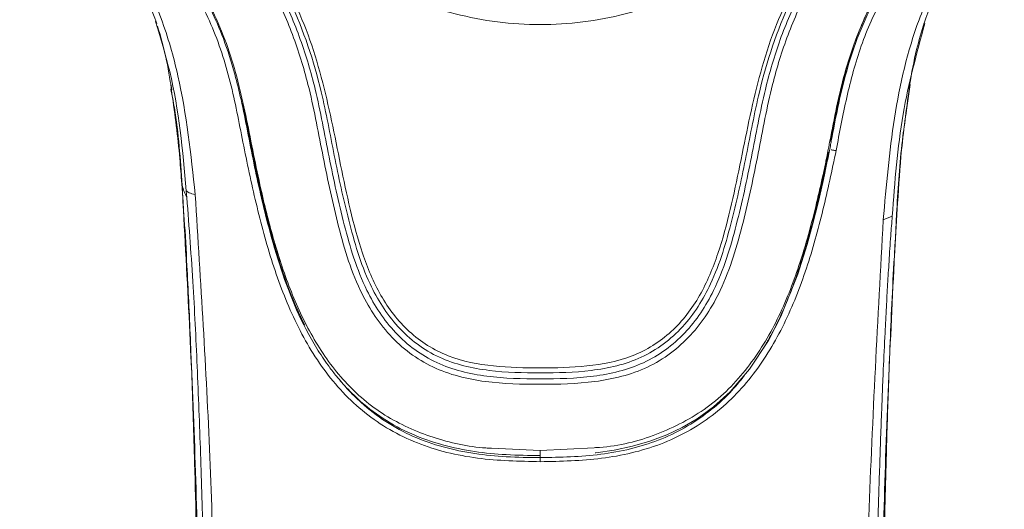
# Model space of a CAD drawing. Units: millimetres. Extents: x 1539.6 to 1629.6, y 1540.4 to 1633.8.
# Drawn here: x 1564.8 to 1567.3, y 1591.8 to 1593 of the extents above; entities that cross this region are included whole.
import ezdxf

# ---------------------------------------------------------------- set-up
doc = ezdxf.new("R2010")
doc.units = ezdxf.units.MM
doc.layers.add('cuerpo', color=7, linetype='Continuous', lineweight=5)

msp = doc.modelspace()

# ---------------------------------------------------------------- linework, layer by layer
at = {"layer": 'cuerpo'}
for p, q in [((1565.1597, 1592.9768), (1565.156, 1592.99)), ((1565.1943, 1592.8327), (1565.1969, 1592.8104)), ((1567.0379, 1592.8326), (1567.0288, 1592.7688)), ((1565.2327, 1592.5678), (1565.2341, 1592.5506)), ((1566.993, 1592.5043), (1566.9707, 1592.495)), ((1565.9934, 1591.9257), (1566.1154, 1591.92)), ((1566.1154, 1591.92), (1566.2499, 1591.927)), ((1566.1154, 1591.92), (1566.1154, 1591.92)), ((1566.1154, 1591.9074), (1566.1154, 1591.9021))]:
    msp.add_line(p, q, dxfattribs=at)
at = {"layer": 'cuerpo', "flags": 128}
msp.add_lwpolyline([(1566.8355, 1592.6636), (1566.8346, 1592.6597), (1566.8344, 1592.6585), (1566.8342, 1592.6579), (1566.8342, 1592.6578), (1566.8342, 1592.6578), (1566.8342, 1592.6578), (1566.8342, 1592.6578), (1566.8342, 1592.6578), (1566.8342, 1592.6578), (1566.8342, 1592.6578), (1566.8342, 1592.6578), (1566.8342, 1592.6578), (1566.8342, 1592.6578), (1566.8342, 1592.6578), (1566.8342, 1592.6578), (1566.8342, 1592.6578), (1566.8342, 1592.6578), (1566.8342, 1592.6578), (1566.8342, 1592.6578), (1566.8342, 1592.6578), (1566.8342, 1592.6578), (1566.8342, 1592.6578), (1566.8342, 1592.6578), (1566.8342, 1592.6578), (1566.8342, 1592.6578), (1566.8342, 1592.6578), (1566.8342, 1592.6578), (1566.8342, 1592.6578), (1566.8342, 1592.6578), (1566.8342, 1592.6578), (1566.8342, 1592.6578), (1566.8342, 1592.6578), (1566.8342, 1592.6578), (1566.8342, 1592.6578), (1566.8342, 1592.6578), (1566.8342, 1592.6578), (1566.8342, 1592.6578), (1566.8342, 1592.6578), (1566.8342, 1592.6578), (1566.8342, 1592.6578), (1566.8342, 1592.6578), (1566.8342, 1592.6578), (1566.8342, 1592.6578), (1566.8342, 1592.6578), (1566.8342, 1592.6578), (1566.8342, 1592.6578), (1566.8343, 1592.6581), (1566.8346, 1592.6594), (1566.8351, 1592.6616), (1566.8352, 1592.6618), (1566.8352, 1592.6618), (1566.8352, 1592.6618), (1566.8352, 1592.6618), (1566.8352, 1592.6618), (1566.8352, 1592.6618), (1566.8352, 1592.6618), (1566.8352, 1592.6618), (1566.8352, 1592.6618), (1566.8352, 1592.6618), (1566.8352, 1592.6617), (1566.8349, 1592.6607), (1566.8348, 1592.66), (1566.8346, 1592.659), (1566.8344, 1592.6578), (1566.8339, 1592.6552), (1566.8329, 1592.6503), (1566.832, 1592.6461), (1566.8311, 1592.6417), (1566.8276, 1592.6248), (1566.8238, 1592.6071), (1566.8198, 1592.5886), (1566.8089, 1592.5411), (1566.7945, 1592.4825), (1566.781, 1592.4334), (1566.7577, 1592.3593), (1566.7154, 1592.2538), (1566.6848, 1592.1946), (1566.6373, 1592.1224), (1566.5887, 1592.0662), (1566.5472, 1592.0287), (1566.5062, 1591.999), (1566.469, 1591.9771), (1566.4311, 1591.959), (1566.3889, 1591.943), (1566.3451, 1591.9304), (1566.2999, 1591.9209), (1566.2536, 1591.9142), (1566.2521, 1591.9141)], dxfattribs=at)
at = {"layer": 'cuerpo'}
for points, knots in [([(1565.2548, 1592.5583), (1565.2441, 1592.658), (1565.2281, 1592.8076), (1565.1735, 1592.9985), (1565.1096, 1593.1332), (1565.0187, 1593.2522), (1564.904, 1593.3489), (1564.7768, 1593.428), (1564.6303, 1593.5068), (1564.4693, 1593.5934), (1564.3033, 1593.702), (1564.1678, 1593.8203), (1564.0623, 1593.942), (1563.9546, 1594.0999), (1563.8404, 1594.3431), (1563.7573, 1594.6772), (1563.71, 1595.048), (1563.6808, 1595.4214), (1563.6691, 1595.7958), (1563.6671, 1596.1704), (1563.6744, 1596.5443), (1563.6943, 1596.9174), (1563.7333, 1597.288), (1563.792, 1597.6262), (1563.8922, 1597.9237), (1564.009, 1598.1321), (1564.1309, 1598.2811), (1564.2362, 1598.382), (1564.3542, 1598.47), (1564.5257, 1598.5686), (1564.7611, 1598.6569), (1565.0578, 1598.7166), (1565.3592, 1598.7491), (1565.7624, 1598.7784), (1566.2687, 1598.7898), (1566.6722, 1598.7614), (1566.8739, 1598.7471)], [0, 0, 0, 0, 0.031432, 0.047153, 0.062861, 0.078565, 0.094202, 0.109793, 0.125389, 0.146182, 0.166965, 0.187741, 0.203329, 0.218918, 0.250069, 0.29161, 0.33348, 0.375366, 0.417256, 0.459146, 0.501042, 0.542675, 0.584282, 0.625872, 0.657052, 0.68821, 0.703806, 0.719398, 0.734985, 0.750572, 0.781714, 0.812882, 0.844069, 0.875259, 0.93763, 1, 1, 1, 1]), ([(1566.8739, 1598.7471), (1566.9594, 1598.7386), (1567.1303, 1598.7216), (1567.3836, 1598.6763), (1567.629, 1598.602), (1567.857, 1598.4891), (1568.0551, 1598.3352), (1568.2139, 1598.1464), (1568.3315, 1597.9338), (1568.4293, 1597.6625), (1568.4919, 1597.3337), (1568.5334, 1596.9559), (1568.5555, 1596.5754), (1568.5636, 1596.1941), (1568.562, 1595.7801), (1568.5469, 1595.3346), (1568.5092, 1594.9382), (1568.4593, 1594.6241), (1568.4011, 1594.3925), (1568.3133, 1594.169), (1568.1887, 1593.96), (1568.0227, 1593.776), (1567.8199, 1593.6258), (1567.5968, 1593.5042), (1567.4092, 1593.4045), (1567.2714, 1593.3054), (1567.1815, 1593.2153), (1567.1096, 1593.1106), (1567.0401, 1592.9568), (1566.9929, 1592.7501), (1566.9781, 1592.5801), (1566.9707, 1592.495)], [0, 0, 0, 0, 0.031177, 0.062344, 0.093496, 0.12463, 0.155756, 0.186903, 0.218064, 0.249239, 0.29912, 0.349029, 0.398947, 0.449196, 0.499447, 0.562255, 0.625057, 0.656386, 0.687556, 0.718711, 0.749853, 0.780983, 0.812123, 0.843295, 0.874466, 0.890045, 0.905744, 0.92145, 0.937159, 0.968563, 1, 1, 1, 1]), ([(1566.1154, 1591.8921), (1566.0629, 1591.8932), (1565.958, 1591.8954), (1565.8057, 1591.9323), (1565.6732, 1592.0086), (1565.571, 1592.119), (1565.4963, 1592.2507), (1565.4427, 1592.3952), (1565.4032, 1592.5457), (1565.3714, 1592.6983), (1565.3432, 1592.8483), (1565.295, 1592.9932), (1565.2182, 1593.1267), (1565.1035, 1593.2553), (1564.952, 1593.3703), (1564.773, 1593.4747), (1564.6046, 1593.5632), (1564.4534, 1593.6483), (1564.3256, 1593.7366), (1564.2109, 1593.8381), (1564.1001, 1593.9641), (1564.0007, 1594.1165), (1563.9191, 1594.294), (1563.8404, 1594.5395), (1563.7868, 1594.8551), (1563.7481, 1595.2359), (1563.7278, 1595.6367), (1563.7273, 1595.9107), (1563.727, 1596.057)], [0, 0, 0, 0, 0.028719, 0.057437, 0.086124, 0.114764, 0.143348, 0.171875, 0.200361, 0.228764, 0.257103, 0.28536, 0.313566, 0.34178, 0.379502, 0.417379, 0.455371, 0.483918, 0.512527, 0.541159, 0.5698, 0.607963, 0.646116, 0.684256, 0.760449, 0.836622, 0.912785, 1, 1, 1, 1]), ([(1568.5043, 1596.0587), (1568.504, 1595.9305), (1568.5034, 1595.634), (1568.4846, 1595.2543), (1568.4496, 1594.9199), (1568.4144, 1594.6702), (1568.3579, 1594.4231), (1568.2679, 1594.1834), (1568.1341, 1593.9597), (1567.971, 1593.7867), (1567.8005, 1593.6615), (1567.6412, 1593.5714), (1567.48, 1593.4862), (1567.3216, 1593.3963), (1567.1722, 1593.2928), (1567.052, 1593.177), (1566.9669, 1593.0528), (1566.9123, 1592.9298), (1566.878, 1592.8007), (1566.8614, 1592.7123), (1566.8531, 1592.668)], [0, 0, 0, 0, 0.098391, 0.227468, 0.29202, 0.356591, 0.421198, 0.485825, 0.550473, 0.615074, 0.658172, 0.701191, 0.744133, 0.786964, 0.829663, 0.872188, 0.904076, 0.935978, 0.967955, 1, 1, 1, 1]), ([(1563.7483, 1596.0511), (1563.748, 1596.0372), (1563.7452, 1595.8583), (1563.7548, 1595.5152), (1563.7811, 1595.1046), (1563.8217, 1594.7778), (1563.8659, 1594.5342), (1563.9376, 1594.2951), (1564.0474, 1594.0668), (1564.2041, 1593.8602), (1564.3853, 1593.7072), (1564.5652, 1593.6001), (1564.7231, 1593.5156), (1564.9049, 1593.4145), (1565.0657, 1593.3061), (1565.1923, 1593.1816), (1565.2791, 1593.0628), (1565.3455, 1592.9157), (1565.3839, 1592.7456), (1565.4141, 1592.5854), (1565.4505, 1592.4409), (1565.4922, 1592.3139), (1565.5487, 1592.1945), (1565.6248, 1592.0882), (1565.7246, 1592.0031), (1565.8461, 1591.9492), (1565.939, 1591.928), (1565.9889, 1591.9259), (1565.9934, 1591.9257)], [0, 0, 0, 0, 0.008579, 0.110021, 0.211486, 0.26224, 0.313033, 0.363868, 0.414731, 0.46561, 0.516448, 0.55034, 0.584179, 0.617912, 0.668246, 0.693305, 0.718334, 0.751692, 0.785189, 0.818791, 0.844106, 0.869479, 0.894918, 0.920446, 0.946059, 0.971739, 0.997431, 1, 1, 1, 1]), ([(1563.745, 1594.591), (1563.7635, 1594.5185), (1563.7973, 1594.3858), (1563.8671, 1594.2128), (1563.9387, 1594.0781), (1564.0309, 1593.9401), (1564.1605, 1593.7945), (1564.3284, 1593.6659), (1564.4979, 1593.5671), (1564.6631, 1593.484), (1564.8184, 1593.402), (1564.9406, 1593.316), (1565.0087, 1593.2491), (1565.0507, 1593.1975), (1565.0843, 1593.1495), (1565.1246, 1593.0783), (1565.1463, 1593.019), (1565.1588, 1592.985)], [0, 0, 0, 0, 0.102124, 0.186917, 0.254494, 0.31069, 0.413424, 0.515942, 0.589905, 0.670636, 0.758425, 0.81988, 0.867028, 0.885376, 0.910099, 0.948378, 1, 1, 1, 1]), ([(1567.0722, 1592.9853), (1567.085, 1593.0201), (1567.1065, 1593.0787), (1567.1455, 1593.1475), (1567.1792, 1593.1962), (1567.2335, 1593.2635), (1567.3306, 1593.3496), (1567.4736, 1593.4353), (1567.6202, 1593.51), (1567.7598, 1593.5822), (1567.9233, 1593.6796), (1568.0676, 1593.7944), (1568.1854, 1593.9246), (1568.2625, 1594.031), (1568.3268, 1594.1407), (1568.3847, 1594.2628), (1568.4383, 1594.4046), (1568.4653, 1594.5115), (1568.4793, 1594.5671)], [0, 0, 0, 0, 0.053701, 0.090464, 0.112565, 0.135971, 0.208677, 0.285843, 0.357521, 0.426345, 0.493803, 0.610309, 0.672347, 0.733007, 0.790822, 0.848481, 0.921196, 1, 1, 1, 1]), ([(1566.1154, 1591.9074), (1566.087, 1591.9078), (1566.0322, 1591.9084), (1565.923, 1591.9189), (1565.817, 1591.9467), (1565.7222, 1591.998), (1565.6733, 1592.0361), (1565.6416, 1592.0666), (1565.6232, 1592.0861), (1565.6045, 1592.1082), (1565.5822, 1592.1373), (1565.5472, 1592.1899), (1565.5063, 1592.2694), (1565.4677, 1592.3716), (1565.4395, 1592.4687), (1565.4181, 1592.5571), (1565.4005, 1592.6372), (1565.3853, 1592.7161), (1565.3707, 1592.7902), (1565.3519, 1592.8674), (1565.3281, 1592.943), (1565.2948, 1593.02), (1565.2629, 1593.077), (1565.2334, 1593.121), (1565.2097, 1593.1529), (1565.1837, 1593.1843), (1565.1527, 1593.2182), (1565.1184, 1593.2518), (1565.0782, 1593.2871), (1565.0197, 1593.334), (1564.9438, 1593.3866), (1564.8516, 1593.4429), (1564.7612, 1593.4939), (1564.6647, 1593.546), (1564.5686, 1593.5978), (1564.5062, 1593.6347), (1564.4769, 1593.6521)], [0, 0, 0, 0, 0.032498, 0.062852, 0.126162, 0.158077, 0.190056, 0.199753, 0.210415, 0.222046, 0.234205, 0.253944, 0.296752, 0.338778, 0.380423, 0.412966, 0.44314, 0.474434, 0.505491, 0.530786, 0.567075, 0.597697, 0.628269, 0.642659, 0.658854, 0.674143, 0.689482, 0.711762, 0.729245, 0.750952, 0.797709, 0.835071, 0.874836, 0.916687, 0.960818, 1, 1, 1, 1]), ([(1566.8375, 1592.6918), (1566.8484, 1592.7484), (1566.8702, 1592.8614), (1566.929, 1593.0233), (1567.0244, 1593.1693), (1567.164, 1593.3048), (1567.342, 1593.4252), (1567.5486, 1593.5361), (1567.6845, 1593.6138), (1567.7526, 1593.6527)], [0, 0, 0, 0, 0.124874, 0.249209, 0.373349, 0.497688, 0.664359, 0.831876, 1, 1, 1, 1]), ([(1567.754, 1593.658), (1567.703, 1593.6287), (1567.6007, 1593.5699), (1567.4434, 1593.4878), (1567.2895, 1593.398), (1567.1759, 1593.3165), (1567.1021, 1593.2501), (1567.0603, 1593.2074), (1567.0174, 1593.1567), (1566.9713, 1593.0919), (1566.9237, 1593.0044), (1566.8844, 1592.899), (1566.8583, 1592.7919), (1566.8452, 1592.7221), (1566.8395, 1592.6918)], [0, 0, 0, 0, 0.125617, 0.251785, 0.378381, 0.505385, 0.548873, 0.590437, 0.632951, 0.690963, 0.760712, 0.847291, 0.933796, 1, 1, 1, 1]), ([(1567.754, 1593.6521), (1567.7187, 1593.6314), (1567.6411, 1593.5857), (1567.5186, 1593.5207), (1567.3912, 1593.4505), (1567.268, 1593.3751), (1567.1733, 1593.3057), (1567.1084, 1593.2482), (1567.0676, 1593.2074), (1567.025, 1593.159), (1566.9814, 1593.0995), (1566.937, 1593.0229), (1566.902, 1592.9415), (1566.8758, 1592.8563), (1566.8568, 1592.7751), (1566.8463, 1592.7202), (1566.841, 1592.6924)], [0, 0, 0, 0, 0.087801, 0.193517, 0.296954, 0.399697, 0.502994, 0.548212, 0.58577, 0.627057, 0.686847, 0.74458, 0.818385, 0.879046, 0.938712, 1, 1, 1, 1]), ([(1567.3729, 1593.5959), (1567.3213, 1593.5661), (1567.2182, 1593.5068), (1567.0715, 1593.4052), (1566.9491, 1593.2978), (1566.854, 1593.1865), (1566.784, 1593.0761), (1566.7306, 1592.9574), (1566.6882, 1592.8191), (1566.6596, 1592.6614), (1566.6231, 1592.4881), (1566.5768, 1592.3295), (1566.496, 1592.2019), (1566.3862, 1592.1194), (1566.2521, 1592.0872), (1566.115, 1592.084), (1565.978, 1592.0872), (1565.8439, 1592.1197), (1565.7343, 1592.2024), (1565.6537, 1592.3301), (1565.6075, 1592.4887), (1565.5711, 1592.662), (1565.5424, 1592.8197), (1565.4999, 1592.958), (1565.4465, 1593.0767), (1565.3763, 1593.187), (1565.2812, 1593.2982), (1565.1588, 1593.4056), (1565.012, 1593.5071), (1564.9089, 1593.5665), (1564.8572, 1593.5962)], [0, 0, 0, 0, 0.041712, 0.083314, 0.124773, 0.155751, 0.186626, 0.217503, 0.248386, 0.289681, 0.331198, 0.372859, 0.404321, 0.436066, 0.468023, 0.500001, 0.531981, 0.563937, 0.59568, 0.62714, 0.668802, 0.710318, 0.751612, 0.782496, 0.81337, 0.844247, 0.875225, 0.916688, 0.958289, 1, 1, 1, 1]), ([(1564.8905, 1593.5924), (1564.9414, 1593.5625), (1565.0433, 1593.5026), (1565.1878, 1593.3995), (1565.3077, 1593.2902), (1565.4003, 1593.1771), (1565.468, 1593.0654), (1565.5193, 1592.9461), (1565.5598, 1592.8081), (1565.5877, 1592.6522), (1565.6242, 1592.4828), (1565.6702, 1592.3296), (1565.7491, 1592.2085), (1565.8543, 1592.131), (1565.9828, 1592.1007), (1566.1151, 1592.0976), (1566.2475, 1592.1007), (1566.376, 1592.1308), (1566.4813, 1592.2081), (1566.5604, 1592.3292), (1566.6064, 1592.4824), (1566.643, 1592.6518), (1566.6709, 1592.8076), (1566.7112, 1592.9456), (1566.7626, 1593.0649), (1566.8302, 1593.1767), (1566.9227, 1593.2898), (1567.0426, 1593.3992), (1567.1871, 1593.5023), (1567.2889, 1593.5622), (1567.3398, 1593.5922)], [0, 0, 0, 0, 0.042107, 0.084245, 0.126394, 0.157946, 0.189414, 0.220841, 0.252176, 0.29375, 0.335156, 0.376208, 0.406743, 0.437335, 0.468351, 0.499998, 0.531648, 0.562666, 0.593261, 0.623798, 0.664847, 0.706255, 0.747824, 0.77916, 0.810585, 0.842054, 0.873607, 0.915751, 0.957893, 1, 1, 1, 1]), ([(1564.9877, 1593.5477), (1565.0565, 1593.5032), (1565.1935, 1593.4147), (1565.3704, 1593.2461), (1565.5008, 1593.0432), (1565.5673, 1592.8404), (1565.6008, 1592.6552), (1565.6358, 1592.4939), (1565.6791, 1592.345), (1565.7549, 1592.2231), (1565.86, 1592.1443), (1565.9871, 1592.1155), (1566.1153, 1592.1126), (1566.2434, 1592.1155), (1566.3706, 1592.1442), (1566.4757, 1592.2229), (1566.5516, 1592.3448), (1566.5948, 1592.4937), (1566.6299, 1592.655), (1566.6634, 1592.8402), (1566.7299, 1593.043), (1566.8602, 1593.2459), (1567.0371, 1593.4145), (1567.1741, 1593.5031), (1567.2428, 1593.5476)], [0, 0, 0, 0, 0.061764, 0.123044, 0.18398, 0.245119, 0.286349, 0.328058, 0.37027, 0.402567, 0.435288, 0.467939, 0.499999, 0.532058, 0.56471, 0.59743, 0.629727, 0.671942, 0.713651, 0.754881, 0.81602, 0.876956, 0.938236, 1, 1, 1, 1]), ([(1565.1184, 1593.471), (1565.1795, 1593.4354), (1565.3016, 1593.3641), (1565.469, 1593.2335), (1565.6421, 1593.1095), (1565.8366, 1593.0203), (1566.0474, 1592.9753), (1566.263, 1592.9864), (1566.4695, 1593.0476), (1566.5916, 1593.1206), (1566.6526, 1593.157)], [0, 0, 0, 0, 0.124445, 0.248927, 0.373619, 0.498831, 0.624232, 0.749591, 0.874973, 1, 1, 1, 1]), ([(1565.1184, 1593.471), (1565.1788, 1593.425), (1565.2993, 1593.3331), (1565.4439, 1593.1591), (1565.544, 1592.9591), (1565.5972, 1592.7427), (1565.6306, 1592.5577), (1565.6701, 1592.411), (1565.7136, 1592.3042), (1565.784, 1592.2117), (1565.8835, 1592.1494), (1565.9986, 1592.1276), (1566.1152, 1592.1248), (1566.2318, 1592.1276), (1566.347, 1592.1493), (1566.4465, 1592.2115), (1566.517, 1592.304), (1566.5605, 1592.4107), (1566.6, 1592.5574), (1566.6335, 1592.7424), (1566.6866, 1592.9588), (1566.7867, 1593.1589), (1566.9312, 1593.3329), (1567.0517, 1593.4248), (1567.1121, 1593.4708)], [0, 0, 0, 0, 0.062334, 0.12436, 0.186194, 0.248101, 0.310324, 0.341575, 0.372899, 0.404402, 0.436142, 0.468071, 0.499998, 0.531924, 0.563855, 0.595596, 0.627102, 0.658424, 0.689676, 0.751899, 0.813806, 0.875641, 0.937667, 1, 1, 1, 1]), ([(1567.0363, 1592.8311), (1567.0415, 1592.861), (1567.0506, 1592.9134), (1567.0659, 1592.9644), (1567.0725, 1592.9864)], [0, 0, 0, 0, 0.569784, 1, 1, 1, 1]), ([(1565.2327, 1592.5678), (1565.2235, 1592.668), (1565.2108, 1592.8075), (1565.1709, 1592.9396), (1565.1597, 1592.9768)], [0, 0, 0, 0, 0.718879, 1, 1, 1, 1]), ([(1565.161, 1592.9783), (1565.1681, 1592.9536), (1565.1818, 1592.9063), (1565.1916, 1592.8476), (1565.1963, 1592.8196)], [0, 0, 0, 0, 0.522062, 1, 1, 1, 1]), ([(1567.0741, 1592.9849), (1567.0539, 1592.9102), (1567.0115, 1592.7538), (1566.9993, 1592.5899), (1566.993, 1592.5043)], [0, 0, 0, 0, 0.478362, 1, 1, 1, 1]), ([(1565.2222, 1592.5813), (1565.2179, 1592.6461), (1565.2124, 1592.7271), (1565.1972, 1592.8056), (1565.1941, 1592.8212)], [0, 0, 0, 0, 0.800245, 1, 1, 1, 1]), ([(1567.0063, 1592.5371), (1567.0092, 1592.5813), (1567.0158, 1592.6816), (1567.0293, 1592.7794), (1567.0368, 1592.834)], [0, 0, 0, 0, 0.441511, 1, 1, 1, 1]), ([(1565.1969, 1592.8104), (1565.2043, 1592.7566), (1565.2145, 1592.6822), (1565.2196, 1592.6058), (1565.2211, 1592.5847)], [0, 0, 0, 0, 0.723819, 1, 1, 1, 1]), ([(1565.5278, 1592.2328), (1565.5176, 1592.2543), (1565.4959, 1592.3001), (1565.4697, 1592.3735), (1565.446, 1592.452), (1565.4259, 1592.5308), (1565.4079, 1592.6109), (1565.3913, 1592.6907), (1565.381, 1592.7492), (1565.3737, 1592.7805), (1565.3726, 1592.7854)], [0, 0, 0, 0, 0.126299, 0.2696, 0.407772, 0.552645, 0.690294, 0.831649, 0.973562, 1, 1, 1, 1]), ([(1567.0288, 1592.7688), (1567.0256, 1592.7471), (1567.0138, 1592.6688), (1567.0086, 1592.5888), (1567.0049, 1592.5308)], [0, 0, 0, 0, 0.27607, 1, 1, 1, 1]), ([(1566.832, 1592.6631), (1566.8329, 1592.6679), (1566.8347, 1592.6775), (1566.8366, 1592.687), (1566.8375, 1592.6918)], [0, 0, 0, 0, 0.499868, 1, 1, 1, 1]), ([(1566.841, 1592.6924), (1566.8402, 1592.6882), (1566.8384, 1592.6786), (1566.8366, 1592.6691), (1566.8355, 1592.6636)], [0, 0, 0, 0, 0.432464, 1, 1, 1, 1]), ([(1566.841, 1592.6924), (1566.841, 1592.6922), (1566.841, 1592.692), (1566.8403, 1592.6918), (1566.8392, 1592.6917), (1566.8381, 1592.6918), (1566.8375, 1592.6918)], [0, 0, 0, 0, 0.247679, 0.5, 0.752321, 1, 1, 1, 1]), ([(1566.8531, 1592.668), (1566.8427, 1592.6185), (1566.8218, 1592.5194), (1566.7813, 1592.3732), (1566.7265, 1592.2336), (1566.6509, 1592.107), (1566.5486, 1592.0018), (1566.4178, 1591.9298), (1566.2689, 1591.8953), (1566.1666, 1591.8931), (1566.1154, 1591.8921)], [0, 0, 0, 0, 0.124237, 0.248758, 0.373454, 0.498403, 0.62359, 0.748982, 0.874492, 1, 1, 1, 1]), ([(1566.8531, 1592.668), (1566.8525, 1592.668), (1566.8513, 1592.6681), (1566.8487, 1592.6684), (1566.8457, 1592.6689), (1566.8428, 1592.6694), (1566.8414, 1592.6698), (1566.8409, 1592.6699)], [0, 0, 0, 0, 0.183566, 0.394462, 0.62853, 0.876177, 1, 1, 1, 1]), ([(1566.2499, 1591.927), (1566.2542, 1591.9272), (1566.3078, 1591.9297), (1566.4076, 1591.9559), (1566.5356, 1592.0217), (1566.6361, 1592.123), (1566.7098, 1592.2452), (1566.7648, 1592.3853), (1566.798, 1592.5082), (1566.8177, 1592.595), (1566.8259, 1592.6331), (1566.8294, 1592.6499), (1566.8308, 1592.6573), (1566.8315, 1592.6608), (1566.8318, 1592.6624), (1566.832, 1592.6631)], [0, 0, 0, 0, 0.012479, 0.154646, 0.296659, 0.438225, 0.579298, 0.719893, 0.876948, 0.945907, 0.976209, 0.989534, 0.995395, 0.997974, 1, 1, 1, 1]), ([(1566.8336, 1592.6631), (1566.8239, 1592.6166), (1566.8038, 1592.5207), (1566.7738, 1592.4112), (1566.7471, 1592.3338), (1566.7291, 1592.2879), (1566.7125, 1592.2508), (1566.6982, 1592.2218), (1566.6867, 1592.2005), (1566.678, 1592.1843), (1566.6724, 1592.1758), (1566.6717, 1592.1748)], [0, 0, 0, 0, 0.27224, 0.561091, 0.651672, 0.747642, 0.849059, 0.890858, 0.938735, 0.992683, 1, 1, 1, 1]), ([(1566.832, 1592.6631), (1566.8325, 1592.6631), (1566.8337, 1592.663), (1566.8348, 1592.6631), (1566.8355, 1592.6633), (1566.8355, 1592.6635), (1566.8355, 1592.6636)], [0, 0, 0, 0, 0.247679, 0.5, 0.752322, 1, 1, 1, 1]), ([(1565.2211, 1592.5847), (1565.2233, 1592.5553), (1565.2285, 1592.4878), (1565.2339, 1592.39), (1565.2389, 1592.2907), (1565.2429, 1592.1975), (1565.2467, 1592.0996), (1565.2502, 1591.9963), (1565.2556, 1591.8147), (1565.2617, 1591.5621), (1565.2732, 1590.9718), (1565.2898, 1590.0159), (1565.3018, 1589.1115), (1565.3075, 1588.5297), (1565.3089, 1588.3736), (1565.3103, 1588.215), (1565.3116, 1588.0515), (1565.3125, 1587.939), (1565.3129, 1587.8821)], [0, 0, 0, 0, 0.0192, 0.044135, 0.06325, 0.08305, 0.103999, 0.126097, 0.149239, 0.220249, 0.287625, 0.52604, 0.829242, 0.862928, 0.896013, 0.928498, 0.963811, 1, 1, 1, 1]), ([(1565.2222, 1592.5813), (1565.2237, 1592.5761), (1565.2266, 1592.5657), (1565.2317, 1592.5556), (1565.2341, 1592.5506)], [0, 0, 0, 0, 0.509765, 1, 1, 1, 1]), ([(1565.3146, 1587.8821), (1565.3129, 1588.1252), (1565.3081, 1588.812), (1565.2962, 1589.7202), (1565.2813, 1590.6062), (1565.269, 1591.2682), (1565.2576, 1591.928), (1565.234, 1592.3636), (1565.2222, 1592.5813)], [0, 0, 0, 0, 0.154789, 0.437226, 0.578421, 0.719624, 0.859895, 1, 1, 1, 1]), ([(1565.2327, 1592.5678), (1565.2343, 1592.566), (1565.2377, 1592.5623), (1565.2491, 1592.5597), (1565.2548, 1592.5583)], [0, 0, 0, 0, 0.500603, 1, 1, 1, 1]), ([(1565.3328, 1587.8819), (1565.3323, 1587.9529), (1565.3313, 1588.0871), (1565.3296, 1588.2792), (1565.3281, 1588.4461), (1565.3268, 1588.5836), (1565.3258, 1588.6849), (1565.3251, 1588.7499), (1565.3246, 1588.7987), (1565.324, 1588.853), (1565.3232, 1588.9249), (1565.3223, 1589.0064), (1565.3213, 1589.0879), (1565.3203, 1589.1693), (1565.3193, 1589.2508), (1565.3182, 1589.3323), (1565.3163, 1589.4821), (1565.3143, 1589.6173), (1565.3125, 1589.7379), (1565.312, 1589.7754), (1565.3114, 1589.8129), (1565.3108, 1589.8505), (1565.3102, 1589.888), (1565.3098, 1589.913), (1565.3096, 1589.9256), (1565.3096, 1589.9256), (1565.3096, 1589.9256), (1565.3096, 1589.9257), (1565.3096, 1589.9263), (1565.3096, 1589.9284), (1565.3094, 1589.9369), (1565.3089, 1589.9709), (1565.3077, 1590.0463), (1565.3055, 1590.1752), (1565.3024, 1590.3554), (1565.2982, 1590.5867), (1565.2935, 1590.8332), (1565.2893, 1591.0574), (1565.2852, 1591.2604), (1565.2809, 1591.4611), (1565.2754, 1591.6798), (1565.2689, 1591.8982), (1565.2607, 1592.1143), (1565.2504, 1592.3321), (1565.2397, 1592.4764), (1565.2341, 1592.5506)], [0, 0, 0, 0, 0.045514, 0.085955, 0.123087, 0.152469, 0.174101, 0.187981, 0.19411, 0.205385, 0.222792, 0.240199, 0.257606, 0.275013, 0.292419, 0.309824, 0.327228, 0.388487, 0.39651, 0.404533, 0.412557, 0.420583, 0.428609, 0.436636, 0.436636, 0.436638, 0.436643, 0.43666, 0.436727, 0.43699, 0.438034, 0.44219, 0.458775, 0.486378, 0.524929, 0.574391, 0.634862, 0.683251, 0.718449, 0.765375, 0.812303, 0.859232, 0.906159, 0.95177, 1, 1, 1, 1]), ([(1565.3534, 1587.8809), (1565.3533, 1587.9013), (1565.352, 1588.1421), (1565.3482, 1588.6035), (1565.3415, 1589.2648), (1565.3325, 1589.9257), (1565.3214, 1590.586), (1565.3086, 1591.2455), (1565.2962, 1591.9045), (1565.2686, 1592.3404), (1565.2548, 1592.5583)], [0, 0, 0, 0, 0.012998, 0.154034, 0.295069, 0.436031, 0.576988, 0.717945, 0.858979, 1, 1, 1, 1]), ([(1567.0049, 1592.5308), (1566.9941, 1592.3151), (1566.9723, 1591.8832), (1566.9611, 1591.2297), (1566.949, 1590.5739), (1566.9343, 1589.6965), (1566.9205, 1588.5985), (1566.9146, 1587.7197), (1566.9117, 1587.2803)], [0, 0, 0, 0, 0.124233, 0.248677, 0.373873, 0.49907, 0.749508, 1, 1, 1, 1]), ([(1566.9142, 1587.2803), (1566.9146, 1587.3543), (1566.9154, 1587.4946), (1566.9166, 1587.6831), (1566.9177, 1587.8378), (1566.9187, 1587.9672), (1566.9196, 1588.0903), (1566.9219, 1588.3718), (1566.9275, 1588.9667), (1566.9403, 1589.9706), (1566.956, 1590.8742), (1566.9683, 1591.5134), (1566.9736, 1591.7424), (1566.9787, 1591.9288), (1566.9841, 1592.0977), (1566.9919, 1592.3065), (1567.0015, 1592.4584), (1567.0065, 1592.5376)], [0, 0, 0, 0, 0.042085, 0.079855, 0.107296, 0.130139, 0.153515, 0.177385, 0.290388, 0.492177, 0.749048, 0.805543, 0.857407, 0.880049, 0.912319, 0.954257, 1, 1, 1, 1]), ([(1566.9707, 1592.495), (1566.9571, 1592.2486), (1566.9299, 1591.7557), (1566.9179, 1591.0113), (1566.9037, 1590.2665), (1566.8925, 1589.5205), (1566.8841, 1588.7741), (1566.8779, 1588.0273), (1566.8754, 1587.5293), (1566.8742, 1587.2803)], [0, 0, 0, 0, 0.142878, 0.285736, 0.428547, 0.571358, 0.714223, 0.857111, 1, 1, 1, 1]), ([(1566.993, 1592.5043), (1566.9918, 1592.4881), (1566.9889, 1592.4504), (1566.9851, 1592.3938), (1566.9815, 1592.3345), (1566.9782, 1592.2753), (1566.9745, 1592.2044), (1566.9711, 1592.1316), (1566.9685, 1592.0694), (1566.9667, 1592.0218), (1566.9647, 1591.971), (1566.9625, 1591.9072), (1566.9602, 1591.8355), (1566.958, 1591.7638), (1566.9505, 1591.5025), (1566.9443, 1591.1994), (1566.9377, 1590.8526), (1566.9338, 1590.6493), (1566.9295, 1590.4131), (1566.9263, 1590.2309), (1566.9242, 1590.106), (1566.9235, 1590.0657), (1566.9228, 1590.0252), (1566.9222, 1589.9844), (1566.9215, 1589.9433), (1566.9211, 1589.9158), (1566.9208, 1589.902), (1566.9208, 1589.902), (1566.9208, 1589.9019), (1566.9208, 1589.9018), (1566.9208, 1589.9013), (1566.9208, 1589.8992), (1566.9207, 1589.8907), (1566.9201, 1589.8571), (1566.9189, 1589.7762), (1566.9167, 1589.6313), (1566.9137, 1589.4204), (1566.9108, 1589.1943), (1566.9081, 1588.9688), (1566.906, 1588.7744), (1566.9042, 1588.5958), (1566.9026, 1588.4327), (1566.9015, 1588.3092), (1566.9001, 1588.1468), (1566.8986, 1587.964), (1566.897, 1587.74), (1566.8957, 1587.5534), (1566.8948, 1587.4043), (1566.8943, 1587.3174), (1566.8941, 1587.2803)], [0, 0, 0, 0, 0.009473, 0.021905, 0.032857, 0.043811, 0.056195, 0.073888, 0.085862, 0.092117, 0.101396, 0.115167, 0.128938, 0.14271, 0.156481, 0.279435, 0.316999, 0.35571, 0.396226, 0.452584, 0.460217, 0.467908, 0.475656, 0.48346, 0.491319, 0.499233, 0.499233, 0.499235, 0.499239, 0.499254, 0.499312, 0.499544, 0.500466, 0.504144, 0.518831, 0.546878, 0.587179, 0.639744, 0.676465, 0.716416, 0.751147, 0.778787, 0.809878, 0.821871, 0.871821, 0.914609, 0.950235, 0.978699, 1, 1, 1, 1]), ([(1566.1154, 1591.9021), (1566.087, 1591.9024), (1566.0323, 1591.9031), (1565.9244, 1591.9136), (1565.8207, 1591.941), (1565.7288, 1591.9906), (1565.6749, 1592.0323), (1565.635, 1592.0715), (1565.616, 1592.0949), (1565.6073, 1592.1055)], [0, 0, 0, 0, 0.145844, 0.28093, 0.55916, 0.698154, 0.837016, 0.925813, 1, 1, 1, 1]), ([(1566.625, 1592.1078), (1566.6129, 1592.0928), (1566.5859, 1592.0594), (1566.5182, 1591.9994), (1566.4339, 1591.9515), (1566.3401, 1591.9227), (1566.2419, 1591.9046), (1566.1659, 1591.9031), (1566.1154, 1591.9021)], [0, 0, 0, 0, 0.103186, 0.230746, 0.485494, 0.612259, 0.742035, 1, 1, 1, 1]), ([(1566.1154, 1591.9074), (1566.1154, 1591.9071), (1566.1154, 1591.9064), (1566.1154, 1591.9062), (1566.1154, 1591.9068), (1566.1154, 1591.9082), (1566.1154, 1591.9106), (1566.1154, 1591.9135), (1566.1154, 1591.9167), (1566.1154, 1591.9189), (1566.1154, 1591.92)], [0, 0, 0, 0, 0.113968, 0.238026, 0.367398, 0.499149, 0.632962, 0.764289, 0.887017, 1, 1, 1, 1]), ([(1566.1154, 1591.8921), (1566.1154, 1591.8931), (1566.1154, 1591.8952), (1566.1154, 1591.8981), (1566.1154, 1591.9006), (1566.1154, 1591.9016), (1566.1154, 1591.9021)], [0, 0, 0, 0, 0.244793, 0.499999, 0.755206, 1, 1, 1, 1])]:
    msp.add_open_spline(points, degree=3, knots=knots, dxfattribs=at)

doc.saveas('drawing.dxf')
